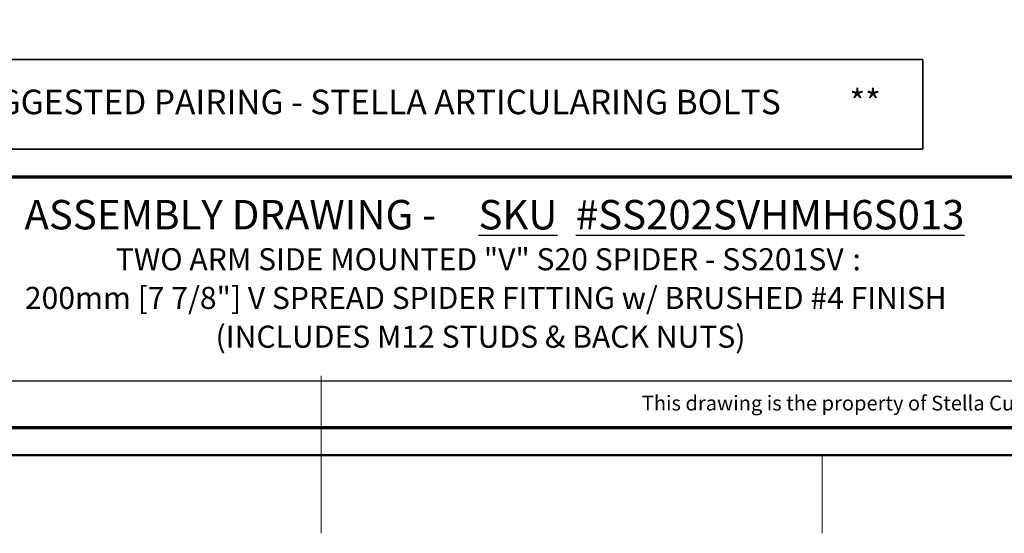
# Model space of a CAD drawing. Units: millimetres. Extents: x -215 to 451, y -3 to 282.
# Drawn here: x 183 to 290, y -3 to 53 of the extents above; entities that cross this region are included whole.
import ezdxf

# ---------------------------------------------------------------- set-up
doc = ezdxf.new("R2010")
doc.units = ezdxf.units.MM
for name, color, linetype, lineweight in [('DIM-1', 7, 'Continuous', 25), ('GH-DIM', 7, 'Continuous', 25), ('GH-TITLE_FRAME', 7, 'Continuous', 70)]:
    doc.layers.add(name, color=color, linetype=linetype, lineweight=lineweight)
doc.layers.add('SLD-DEFPOINTS', color=7, linetype='Continuous', plot=False)
doc.styles.add('SLDTEXTSTYLE0', font='TXT', dxfattribs={"width": 0.605})
doc.styles.add('SLDTEXTSTYLE6', font='TXT', dxfattribs={"width": 0.643617})
doc.dimstyles.new('SLDDIMSTYLE6', dxfattribs={"dimtxt": 3.081982, "dimasz": 2.5, "dimexe": 0, "dimexo": 0.0625, "dimgap": 0.770496, "dimtad": 1, "dimdec": 1, "dimlfac": 1.75, "dimrnd": 1e-09, "dimzin": 12, "dimdsep": 46, "dimtxsty": 'SLDTEXTSTYLE0', "dimsah": 1, "dimcen": 0.09, "dimadec": 0, "dimazin": 3, "dimtfac": 1, "dimtdec": 1, "dimtofl": 0, "dimtmove": 0, "dimatfit": 3, "dimfxl": 0, "dimfrac": 2, "dimtolj": 1, "dimtzin": 12, "dimarcsym": 0})

# ---------------------------------------------------------------- blocks, each defined once
blk = doc.blocks.new('SW_NOTE_0_44')
at = {"layer": 'DIM-1', "color": 0, "attachment_point": 1, "style": 'SLDTEXTSTYLE0'}
for s, insert, char_height in [('** NOTE: SUGGESTED PAIRING - STELLA ARTICULARING BOLTS', (0, 3.41), 2.6458), ('**', (112.12, 3.41), 2.646)]:
    blk.add_mtext(s, dxfattribs=dict(at, insert=insert, char_height=char_height))
blk = doc.blocks.new('SW_NOTE_0_46')
at = {"layer": 'DIM-1', "color": 0, "attachment_point": 2, "style": 'SLDTEXTSTYLE0'}
for s, insert, char_height in [('ASSEMBLY DRAWING -', (24.71, 4.09), 3.175), ('\\LSKU', (55.7, 4.09), 3.175), ('\\L#SS202SVHMH6S013', (82.88, 4.09), 3.175), ('TWO ARM SIDE MOUNTED "V" S20 SPIDER - SS201SV', (51.58, -1.11), 2.3813), (':', (92.2, -1.11), 2.38), ('200mm [7 7/8"] V SPREAD SPIDER FITTING w/ BRUSHED #4 FINISH', (52.23, -5.28), 2.3813), ('(INCLUDES M12 STUDS & BACK NUTS)', (51.67, -9.46), 2.3813)]:
    blk.add_mtext(s, dxfattribs=dict(at, insert=insert, char_height=char_height))
blk = doc.blocks.new('_D_18')
at = {"layer": 'DIM-1'}
for p, q in [((178.4, 83.77), (178.4, 60.98)), ((185.66, 80.02), (185.66, 60.98)), ((178.4, 61.23), (133.99, 61.23)), ((185.66, 61.23), (178.4, 61.23))]:
    blk.add_line(p, q, dxfattribs=at)
for points in [[(178.4, 61.23), (180.9, 60.85), (180.9, 61.62)], [(185.66, 61.23), (183.16, 61.62), (183.16, 60.85)]]:
    blk.add_solid(points, dxfattribs=at)
at = {"layer": 'DIM-1', "char_height": 3.175, "attachment_point": 1, "style": 'SLDTEXTSTYLE0'}
for s, insert in [('Specify Steel Thk.,', (135.97, 70.06)), ('6 (1/4") to 12.7 (1/2")', (133.99, 65.32))]:
    blk.add_mtext(s, dxfattribs=dict(at, insert=insert))

msp = doc.modelspace()

# ---------------------------------------------------------------- linework, layer by layer
at = {"color": 7, "linetype": 'Continuous', "lineweight": 35}
for p, q in [((155.683808, 48.597252), (280.751382, 48.597252)), ((280.751382, 48.597252), (280.751382, 38.920225)), ((155.683808, 38.920225), (280.751382, 38.920225))]:
    msp.add_line(p, q, dxfattribs=at)
at = {"layer": 'GH-DIM'}
msp.add_line((422.8, 13.90312), (155.8, 13.90312), dxfattribs=at)
at = {"layer": 'GH-TITLE_FRAME'}
for p, q in [((337.8, 35.90312), (155.8, 35.90312)), ((8.953731, 8.90312), (422.8, 8.90312))]:
    msp.add_line(p, q, dxfattribs=at)
at = {"layer": 'SLD-DEFPOINTS', "linetype": 'Continuous', "lineweight": 18}
for p, q in [((215.9, -2.501), (215.9, 14.501)), ((425.8, 6), (6, 6)), ((215.9, 6), (215.9, -2.5)), ((269.875, 6), (269.875, -2.5))]:
    msp.add_line(p, q, dxfattribs=at)
at = {"layer": 'SLD-DEFPOINTS'}
msp.add_line((5.953207, 5.90312), (425.8, 5.90312), dxfattribs=at)

# ---------------------------------------------------------------- block references
at = {"layer": 'DIM-1'}
for name, p in [('SW_NOTE_0_44', (160.717067, 41.935939)), ('SW_NOTE_0_46', (181.406592, 29.360269))]:
    msp.add_blockref(name, p, dxfattribs=at)

# ---------------------------------------------------------------- texts
at = {"layer": 'GH-TITLE_FRAME', "color": 179, "insert": (422.476085, 12.337606), "char_height": 1.5875, "attachment_point": 3, "style": 'SLDTEXTSTYLE6'}
msp.add_mtext('This drawing is the property of Stella Custom Glass Hardware Inc and may not be copied or reproduced in any way whatsoever without written permission of that company', dxfattribs=at)

# ---------------------------------------------------------------- dimensions: what is measured, and where the dimension line sits
at = {"layer": 'DIM-1'}
dim = msp.add_linear_dim(base=(178.402439, 61.23053), p1=(185.659582, 80.27228), p2=(178.402439, 84.020512), text='Specify Steel Thk.,\\P6 (1/4") to 12.7 (1/2")', dimstyle='SLDDIMSTYLE6', dxfattribs=at)
dim.commit()
dim.dimension.update_dxf_attribs({"geometry": '_D_18', "text_midpoint": (153.606204, 61.23053), "dimtype": 160})

doc.saveas('drawing.dxf')
